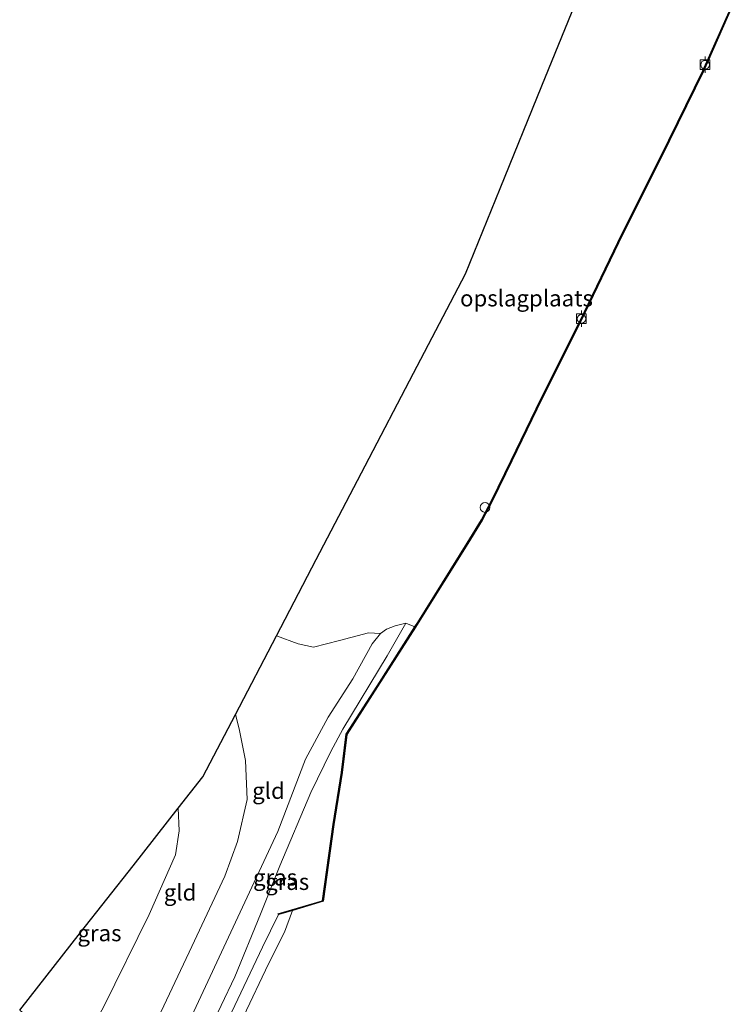
# Model space of a CAD drawing. Units: metres. Extents: x 189996 to 200006, y 572906 to 575001.
# Drawn here: x 190949 to 191059, y 574409 to 574561 of the extents above; entities that cross this region are included whole.
import ezdxf
from ezdxf.enums import TextEntityAlignment as Align

# ---------------------------------------------------------------- set-up
doc = ezdxf.new("R2010")
doc.units = ezdxf.units.M
doc.layers.get('0').update_dxf_attribs({"lineweight": 25})
for name, color, linetype, lineweight in [('B-ME-GW-KRUINLIJN-L-B1', 93, 'Continuous', 18), ('B-ME-GW-TEENLIJN-L-B1', 93, 'Continuous', 18), ('B-ME-IE-GRASLAND-GV-B6', 93, 'Continuous', 18), ('B-ME-IE-GRONDWERKLIJN-GROND_INGERICHT-GV-B6', 253, 'Continuous', 18), ('B-ME-OB-BEKLEDING-GV-B6', 253, 'Continuous', 18), ('B-ME-OB-WATERLIJN-L-B1', 133, 'OB-WATERLIJN', 18), ('B-ME-OG-WATER-GV-B6', 153, 'Continuous', 18), ('B-ME-VV-BOLDER-S-B1', 213, 'Continuous', 18), ('B-ME-VV-SCHEEPVAARTTEKENS-S-B1', 13, 'Continuous', 18)]:
    doc.layers.add(name, color=color, linetype=linetype, lineweight=lineweight)
doc.layers.add('B-ME-KG-KADASTRAAL-OPNAMEDTMGRENS-L-B1', color=10, linetype='Continuous')
doc.layers.add('B-ME-OB-BESCHOEIING-GV-B6', color=10, linetype='Continuous')
doc.styles.add('NLCS-ISO', font='NLCS-ISO.TTF')
doc.linetypes.add('OB-WATERLIJN', pattern='A,10,[32,NLCS.SHX,S=2,R=0,X=0,Y=0],-12', length=22)

# ---------------------------------------------------------------- blocks, each defined once
blk = doc.blocks.new('dtb')
blk.add_circle((0, 0), 0.75)
blk = doc.blocks.new('bolder')
for p, q in [((-0.75, 0), (-1.25, 0)), ((-0.75, 0.75), (-0.75, -0.75)), ((0.75, 0.75), (-0.75, 0.75)), ((0.75, -0.75), (0.75, 0.75)), ((0.75, 0), (1.25, 0)), ((-0.75, -0.75), (0.75, -0.75))]:
    blk.add_line(p, q)
blk.add_circle((0, 0), 0.673)

msp = doc.modelspace()

# ---------------------------------------------------------------- linework, layer by layer
at = {"layer": 'B-ME-GW-KRUINLIJN-L-B1'}
msp.add_polyline3d([(190964.7086, 574395.3193, 0.7276), (190967.6289, 574401.0353, 0.7181), (190975.8611, 574418.338, 0.6883), (190980.8994, 574429.128, 0.5228), (190982.8623, 574434.4628, 0.4893), (190984.3093, 574440.9004, 0.4967), (190984.0924, 574446.9044, 0.506), (190983.0767, 574451.74, 0.5246), (190982.5151, 574453.9732, 0.6013)], dxfattribs=at)
at = {"layer": 'B-ME-GW-TEENLIJN-L-B1'}
for points in [[(190970.8783, 574389.9612, -0.4575), (190974.0295, 574396.1174, -0.4489), (190982.4362, 574413.7054, -0.3354), (190986.3905, 574423.3359, -0.181), (190989.3446, 574430.7311, 0.0422), (190994.1158, 574441.9898, 0.111), (190997.1904, 574448.2726, 0.0217), (190999.0171, 574451.7223, -0.088), (191005.8387, 574462.9552, -0.2201), (191008.6938, 574467.9689, -0.2443)], [(190973.7365, 574439.585, -0.7116), (190973.9051, 574436.1098, -0.6844), (190973.3291, 574432.4406, -0.6472), (190969.2732, 574423.2605, -0.8071), (190962.2979, 574409.0575, -0.8164), (190957.8924, 574401.239, -0.729)]]:
    msp.add_polyline3d(points, dxfattribs=at)
at = {"layer": 'B-ME-IE-GRASLAND-GV-B6'}
for points in [[(190970.8783, 574389.9612, -0.4575), (190968.5365, 574391.9949, 0.9211), (190975.4083, 574406.849, 0.9164), (190982.9061, 574422.8638, 0.922), (190989.0548, 574435.9995, 0.8159), (190993.2837, 574447.1014, 0.9164), (190996.7535, 574453.5408, 0.8699), (191000.5457, 574459.4565, 0.7825), (191003.5108, 574464.8013, 0.6969), (191004.7967, 574466.3839, 0.5462), (191005.7431, 574467.0744, 0.4439), (191007.0299, 574467.5905, 0.2524), (191008.6938, 574467.9689, -0.2443), (191005.8387, 574462.9552, -0.2201), (190999.0171, 574451.7223, -0.088), (190997.1904, 574448.2726, 0.0217), (190994.1158, 574441.9898, 0.111), (190989.3446, 574430.7311, 0.0422), (190986.3905, 574423.3359, -0.181), (190982.4362, 574413.7054, -0.3354), (190974.0295, 574396.1174, -0.4489), (190970.8783, 574389.9612, -0.4575)], [(191010.068, 574467.393, -0.2043), (191004.2769, 574458.3061, -0.2071), (190999.5526, 574450.9164, -0.2281), (190998.8015, 574445.0726, -0.2401), (190997.5407, 574437.0853, -0.2551), (190995.8902, 574425.3679, -0.1276), (190989.0923, 574423.3523, 0.0614), (190989.1207, 574423.2564, -0.315), (190986.6696, 574418.2598, -0.4588), (190979.5497, 574403.2404, -0.461), (190972.4395, 574388.6053, -0.459), (190970.8783, 574389.9612, -0.4575), (190974.0295, 574396.1174, -0.4489), (190982.4362, 574413.7054, -0.3354), (190986.3905, 574423.3359, -0.181), (190989.3446, 574430.7311, 0.0422), (190994.1158, 574441.9898, 0.111), (190997.1904, 574448.2726, 0.0217), (190999.0171, 574451.7223, -0.088), (191005.8387, 574462.9552, -0.2201), (191008.6938, 574467.9689, -0.2443), (191010.068, 574467.393, -0.2043)], [(190957.8924, 574401.239, -0.729), (190956.6014, 574402.3602, -1.048), (190949.4092, 574408.6063, -1.1353), (190958.7522, 574420.5039, -1.1354), (190966.8052, 574430.7587, -1.0599), (190973.7365, 574439.585, -0.7116), (190973.9051, 574436.1098, -0.6844), (190973.3291, 574432.4406, -0.6472), (190969.2732, 574423.2605, -0.8071), (190962.2979, 574409.0575, -0.8164), (190957.8924, 574401.239, -0.729)]]:
    msp.add_polyline3d(points, dxfattribs=at)
at = {"layer": 'B-ME-IE-GRONDWERKLIJN-GROND_INGERICHT-GV-B6'}
for points in [[(191058.7143, 574562.7305, -0.1201), (191054.2964, 574552.7532, -0.1336), (191047.783, 574539.4891, -0.1771), (191041.8984, 574527.7605, -0.1591), (191035.4, 574514.2887, -0.0931), (191029.4859, 574502.4711, -0.1186), (191024.8526, 574492.9162, -0.1276), (191021.8845, 574486.8406, -0.1276), (191020.3004, 574483.8434, -0.1276), (191018.1235, 574480.2525, -0.1996), (191010.5043, 574468.0774, -0.2041), (191010.068, 574467.393, -0.2043), (191008.6938, 574467.9689, -0.2443), (191007.0299, 574467.5905, 0.2524), (191005.7431, 574467.0744, 0.4439), (191004.7967, 574466.3839, 0.5462), (191002.966, 574466.5077, 0.8782), (190998.5135, 574465.3389, 1.0426), (190994.5209, 574464.3174, 0.9891), (190992.1616, 574464.8145, 0.9772), (190988.8289, 574466.0571, 0.9929), (190994.9448, 574477.7621, 1.0556), (191002.4599, 574492.145, 0.9708), (191009.8822, 574506.3504, 0.8788), (191017.8322, 574521.5658, 0.8366), (191023.1583, 574534.665, 0.6474), (191029.5765, 574550.4503, 0.4417), (191035.7033, 574565.519, 0.2522)], [(191004.7967, 574466.3839, 0.5462), (191003.5108, 574464.8013, 0.6969), (191000.5457, 574459.4565, 0.7825), (190996.7535, 574453.5408, 0.8699), (190993.2837, 574447.1014, 0.9164), (190989.0548, 574435.9995, 0.8159), (190982.9061, 574422.8638, 0.922), (190975.4083, 574406.849, 0.9164), (190968.5365, 574391.9949, 0.9211), (190964.7086, 574395.3193, 0.7276), (190967.6289, 574401.0353, 0.7181), (190975.8611, 574418.338, 0.6883), (190980.8994, 574429.128, 0.5228), (190982.8623, 574434.4628, 0.4893), (190984.3093, 574440.9004, 0.4967), (190984.0924, 574446.9044, 0.506), (190983.0767, 574451.74, 0.5246), (190982.5151, 574453.9732, 0.6013), (190988.8289, 574466.0571, 0.9929), (190992.1616, 574464.8145, 0.9772), (190994.5209, 574464.3174, 0.9891), (190998.5135, 574465.3389, 1.0426), (191002.966, 574466.5077, 0.8782), (191004.7967, 574466.3839, 0.5462)], [(190964.7086, 574395.3193, 0.7276), (190957.8924, 574401.239, -0.729), (190962.2979, 574409.0575, -0.8164), (190969.2732, 574423.2605, -0.8071), (190973.3291, 574432.4406, -0.6472), (190973.9051, 574436.1098, -0.6844), (190973.7365, 574439.585, -0.7116), (190977.5041, 574444.3826, -0.1852), (190982.5151, 574453.9732, 0.6013), (190983.0767, 574451.74, 0.5246), (190984.0924, 574446.9044, 0.506), (190984.3093, 574440.9004, 0.4967), (190982.8623, 574434.4628, 0.4893), (190980.8994, 574429.128, 0.5228), (190975.8611, 574418.338, 0.6883), (190967.6289, 574401.0353, 0.7181), (190964.7086, 574395.3193, 0.7276)]]:
    msp.add_polyline3d(points, dxfattribs=at)
at = {"layer": 'B-ME-KG-KADASTRAAL-OPNAMEDTMGRENS-L-B1'}
msp.add_polyline3d([(190949.4092, 574408.6063, -1.1353), (190958.7522, 574420.5039, -1.1354), (190966.8052, 574430.7587, -1.0599), (190973.7365, 574439.585, -0.7116), (190977.5041, 574444.3826, -0.1852), (190982.5151, 574453.9732, 0.6013), (190988.8289, 574466.0571, 0.9929), (190994.9448, 574477.7621, 1.0556), (191002.4599, 574492.145, 0.9708), (191009.8822, 574506.3504, 0.8788), (191017.8322, 574521.5658, 0.8366), (191023.1583, 574534.665, 0.6474), (191029.5765, 574550.4503, 0.4417), (191035.7033, 574565.519, 0.2522)], dxfattribs=at)
msp.add_polyline3d([(190949.4092, 574408.6063, -1.1353), (190958.7522, 574420.5039, -1.1354), (190966.8052, 574430.7587, -1.0599), (190973.7365, 574439.585, -0.7116), (190977.5041, 574444.3826, -0.1852), (190982.5151, 574453.9732, 0.6013), (190988.8289, 574466.0571, 0.9929), (190994.9448, 574477.7621, 1.0556), (191002.4599, 574492.145, 0.9708), (191009.8822, 574506.3504, 0.8788), (191017.8322, 574521.5658, 0.8366), (191023.1583, 574534.665, 0.6474), (191029.5765, 574550.4503, 0.4417), (191035.7033, 574565.519, 0.2522)], dxfattribs=at)
at = {"layer": 'B-ME-OB-BEKLEDING-GV-B6'}
msp.add_polyline3d([(190974.0903, 574387.1716, -0.6031), (190972.4395, 574388.6053, -0.459), (190979.5497, 574403.2404, -0.461), (190986.6696, 574418.2598, -0.4588), (190989.1207, 574423.2564, -0.315), (190991.2984, 574423.9021, -0.6031), (190990.0514, 574420.5577, -0.6031), (190987.5865, 574415.6985, -0.6031), (190983.7453, 574407.6052, -0.6031), (190979.5712, 574398.5401, -0.6031), (190975.0859, 574389.3116, -0.6031), (190974.0903, 574387.1716, -0.6031)], dxfattribs=at)
at = {"layer": 'B-ME-OB-BESCHOEIING-GV-B6'}
msp.add_polyline3d([(191058.8049, 574562.6882, -0.603), (191054.387, 574552.7109, -0.603), (191047.8725, 574539.4446, -0.603), (191041.9882, 574527.7163, -0.603), (191035.4898, 574514.2446, -0.603), (191029.5756, 574502.4269, -0.603), (191024.9425, 574492.8725, -0.603), (191021.9737, 574486.7952, -0.603), (191020.3874, 574483.7941, -0.603), (191018.2087, 574480.2001, -0.603), (191010.5888, 574468.024, -0.603), (191010.1524, 574467.3392, -0.603), (191004.3612, 574458.2523, -0.603), (190999.649, 574450.8814, -0.603), (190998.9005, 574445.0584, -0.603), (190997.6396, 574437.0706, -0.6031), (190995.9802, 574425.2903, -0.6032), (190991.2984, 574423.9021, -0.6031), (190989.1207, 574423.2564, -0.315), (190989.0923, 574423.3523, 0.0614), (190995.8902, 574425.3679, -0.1276), (190997.5407, 574437.0853, -0.2551), (190998.8015, 574445.0726, -0.2401), (190999.5526, 574450.9164, -0.2281), (191004.2769, 574458.3061, -0.2071), (191010.068, 574467.393, -0.2043), (191010.5043, 574468.0774, -0.2041), (191018.1235, 574480.2525, -0.1996), (191020.3004, 574483.8434, -0.1276), (191021.8845, 574486.8406, -0.1276), (191024.8526, 574492.9162, -0.1276), (191029.4859, 574502.4711, -0.1186), (191035.4, 574514.2887, -0.0931), (191041.8984, 574527.7605, -0.1591), (191047.783, 574539.4891, -0.1771), (191054.2964, 574552.7532, -0.1336), (191058.7143, 574562.7305, -0.1201)], dxfattribs=at)
at = {"layer": 'B-ME-OB-WATERLIJN-L-B1'}
for points in [[(190991.2984, 574423.9021, -0.6031), (190995.9802, 574425.2903, -0.6032), (190997.6396, 574437.0706, -0.6031), (190998.9005, 574445.0584, -0.603), (190999.649, 574450.8814, -0.603), (191004.3612, 574458.2523, -0.603), (191010.1524, 574467.3392, -0.603), (191010.5888, 574468.024, -0.603), (191018.2087, 574480.2001, -0.603), (191020.3874, 574483.7941, -0.603), (191021.9737, 574486.7952, -0.603), (191024.9425, 574492.8725, -0.603), (191029.5756, 574502.4269, -0.603), (191035.4898, 574514.2446, -0.603), (191041.9882, 574527.7163, -0.603), (191047.8725, 574539.4446, -0.603), (191054.387, 574552.7109, -0.603), (191058.8049, 574562.6882, -0.603)], [(190974.0903, 574387.1716, -0.6031), (190975.0859, 574389.3116, -0.6031), (190979.5712, 574398.5401, -0.6031), (190983.7453, 574407.6052, -0.6031), (190987.5865, 574415.6985, -0.6031), (190990.0514, 574420.5577, -0.6031), (190991.2984, 574423.9021, -0.6031)]]:
    msp.add_polyline3d(points, dxfattribs=at)
at = {"layer": 'B-ME-OG-WATER-GV-B6'}
msp.add_polyline3d([(190983.7453, 574407.6052, -0.6031), (190987.5865, 574415.6985, -0.6031), (190990.0514, 574420.5577, -0.6031), (190991.2984, 574423.9021, -0.6031), (190995.9802, 574425.2903, -0.6032), (190997.6396, 574437.0706, -0.6031), (190998.9005, 574445.0584, -0.603), (190999.649, 574450.8814, -0.603), (191004.3612, 574458.2523, -0.603), (191010.1524, 574467.3392, -0.603), (191010.5888, 574468.024, -0.603), (191018.2087, 574480.2001, -0.603), (191020.3874, 574483.7941, -0.603), (191021.9737, 574486.7952, -0.603), (191024.9425, 574492.8725, -0.603), (191029.5756, 574502.4269, -0.603), (191035.4898, 574514.2446, -0.603), (191041.9882, 574527.7163, -0.603), (191047.8725, 574539.4446, -0.603), (191054.387, 574552.7109, -0.603), (191058.8049, 574562.6882, -0.603)], dxfattribs=at)
msp.add_polyline3d([(190983.7453, 574407.6052, -0.6031), (190987.5865, 574415.6985, -0.6031), (190990.0514, 574420.5577, -0.6031), (190991.2984, 574423.9021, -0.6031), (190995.9802, 574425.2903, -0.6032), (190997.6396, 574437.0706, -0.6031), (190998.9005, 574445.0584, -0.603), (190999.649, 574450.8814, -0.603), (191004.3612, 574458.2523, -0.603), (191010.1524, 574467.3392, -0.603), (191010.5888, 574468.024, -0.603), (191018.2087, 574480.2001, -0.603), (191020.3874, 574483.7941, -0.603), (191021.9737, 574486.7952, -0.603), (191024.9425, 574492.8725, -0.603), (191029.5756, 574502.4269, -0.603), (191035.4898, 574514.2446, -0.603), (191041.9882, 574527.7163, -0.603), (191047.8725, 574539.4446, -0.603), (191054.387, 574552.7109, -0.603), (191058.8049, 574562.6882, -0.603)], dxfattribs=at)

# ---------------------------------------------------------------- block references
at = {"layer": 'B-ME-VV-BOLDER-S-B1', "rotation": 90}
for p in [(191054.6241, 574553.6758, -0.131), (191035.6443, 574514.6894, -0.1462)]:
    msp.add_blockref('bolder', p, dxfattribs=at)
at = {"layer": 'B-ME-VV-SCHEEPVAARTTEKENS-S-B1', "rotation": 90}
msp.add_blockref('dtb', (191020.8415, 574485.7309, -0.1977), dxfattribs=at)

# ---------------------------------------------------------------- texts
at = {"layer": 'B-ME-IE-GRASLAND-GV-B6', "ltscale": 0.2, "style": 'NLCS-ISO'}
for p in [(190988.61515, 574428.96505), (190990.47315, 574428.2871), (190961.65715, 574420.412)]:
    msp.add_text('gras', height=2.5, dxfattribs=at).set_placement(p, align=Align.MIDDLE_CENTER)
at = {"layer": 'B-ME-IE-GRONDWERKLIJN-GROND_INGERICHT-GV-B6', "ltscale": 0.2, "style": 'NLCS-ISO'}
for s, p in [('opslagplaats', (191027.20541, 574517.83608)), ('gld', (190987.60573, 574442.25883)), ('gld', (190974.03534, 574426.65857))]:
    msp.add_text(s, height=2.5, dxfattribs=at).set_placement(p, align=Align.MIDDLE_CENTER)

doc.saveas('drawing.dxf')
